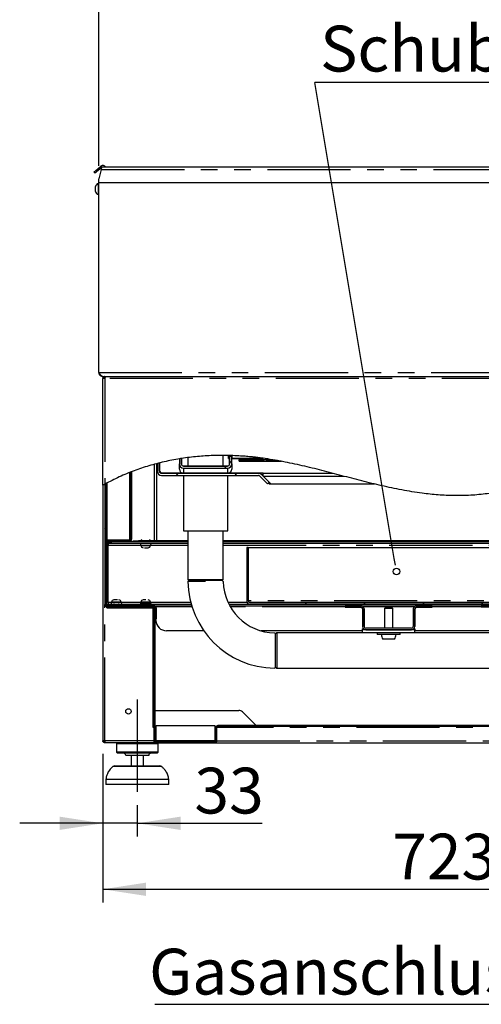
# Model space of a CAD drawing. Extents: x 5 to 415, y 5 to 292.
# Drawn here: x 186 to 222, y 179 to 254 of the extents above; entities that cross this region are included whole.
import ezdxf

# ---------------------------------------------------------------- set-up
doc = ezdxf.new("R2010")
doc.units = 0
doc.linetypes.add('CENTERX2', pattern=[20.32, 12.7, -2.54, 2.54, -2.54])
doc.linetypes.add('PHANTOM', pattern=[12.7, 6.35, -1.27, 1.27, -1.27, 1.27, -1.27])
doc.layers.get('0').update_dxf_attribs({"linetype": 'CONTINUOUS'})
doc.layers.add('BEMAßUNG', color=96, linetype='CONTINUOUS')
doc.layers.add('SLD-0', color=179, linetype='CONTINUOUS')
doc.styles.add('SLDTEXTSTYLE0', font='TXT', dxfattribs={"width": 0.75})
doc.styles.add('SLDTEXTSTYLE2', font='TXT', dxfattribs={"width": 0.96})
doc.dimstyles.new('SLDDIMSTYLE0', dxfattribs={"dimtxt": 3.5, "dimasz": 3.302, "dimexe": 0, "dimexo": 0.0625, "dimgap": 0.875, "dimtad": 1, "dimdec": 0, "dimlfac": 16, "dimrnd": 1e-09, "dimzin": 12, "dimtxsty": 'SLDTEXTSTYLE0', "dimblk1": 'NONE', "dimblk2": 'NONE', "dimsah": 1, "dimcen": 0.09, "dimazin": 3, "dimtfac": 1, "dimtofl": 0, "dimtmove": 0, "dimatfit": 3, "dimtolj": 1, "dimtzin": 12})

# ---------------------------------------------------------------- blocks, each defined once
blk = doc.blocks.new('SW_NOTE_0_26')
at = {"layer": 'BEMAßUNG', "color": 0, "insert": (0, 72.2), "char_height": 56, "attachment_point": 1, "style": 'SLDTEXTSTYLE0'}
blk.add_mtext('Gasanschluss G1"', dxfattribs=at)
blk = doc.blocks.new('SW_NOTE_6')
at = {"layer": 'BEMAßUNG'}
blk.add_line((-634.9, 0), (0, 0), dxfattribs=at)
at = {"layer": 'BEMAßUNG', "color": 96}
blk.add_blockref('SW_NOTE_0_26', (-641.8, -4.2), dxfattribs=at)
blk = doc.blocks.new('SW_NOTE_0_25')
at = {"layer": 'BEMAßUNG', "color": 0, "insert": (0, 72.2), "char_height": 56, "attachment_point": 1, "style": 'SLDTEXTSTYLE0'}
blk.add_mtext('Schublade', dxfattribs=at)
blk = doc.blocks.new('SW_NOTE_5')
at = {"layer": 'BEMAßUNG'}
blk.add_line((411.9, 0), (0, 0), dxfattribs=at)
at = {"layer": 'BEMAßUNG', "color": 96}
blk.add_blockref('SW_NOTE_0_25', (6.6, -2.8), dxfattribs=at)
blk = doc.blocks.new('_D_8')
at = {"layer": 'BEMAßUNG'}
for p, q in [((192.265, 242.959), (192.265, 256.749)), ((252.265, 240.942), (252.265, 256.749)), ((192.265, 255.749), (252.265, 255.749))]:
    blk.add_line(p, q, dxfattribs=at)
for points in [[(192.265, 255.749), (195.567, 255.241), (195.567, 256.257)], [(252.265, 255.749), (248.963, 256.257), (248.963, 255.241)]]:
    blk.add_solid(points, dxfattribs=at)
at = {"layer": 'BEMAßUNG', "insert": (218.237, 259.998), "char_height": 3.5, "attachment_point": 1, "style": 'SLDTEXTSTYLE2'}
blk.add_mtext('750', dxfattribs=at)
blk = doc.blocks.new('_NONE')
blk = doc.blocks.new('_D_9')
at = {"layer": 'BEMAßUNG'}
for p, q in [((192.569, 197.999), (192.569, 186.639)), ((250.409, 197.999), (250.409, 186.639)), ((192.569, 187.639), (250.409, 187.639))]:
    blk.add_line(p, q, dxfattribs=at)
for points in [[(192.569, 187.639), (195.871, 187.131), (195.871, 188.147)], [(250.409, 187.639), (247.107, 188.147), (247.107, 187.131)]]:
    blk.add_solid(points, dxfattribs=at)
at = {"layer": 'BEMAßUNG', "insert": (214.692, 191.888), "char_height": 3.5, "attachment_point": 1, "style": 'SLDTEXTSTYLE2'}
blk.add_mtext('723', dxfattribs=at)
blk = doc.blocks.new('_D_10')
at = {"layer": 'BEMAßUNG'}
for p, q in [((192.569, 197.999), (192.569, 191.684)), ((195.209, 194.079), (195.209, 191.684)), ((192.569, 192.684), (186.219, 192.684)), ((195.209, 192.684), (192.569, 192.684)), ((195.209, 192.684), (204.745, 192.684))]:
    blk.add_line(p, q, dxfattribs=at)
for points in [[(192.569, 192.684), (189.267, 193.192), (189.267, 192.176)], [(195.209, 192.684), (198.511, 192.176), (198.511, 193.192)]]:
    blk.add_solid(points, dxfattribs=at)
at = {"layer": 'BEMAßUNG', "insert": (199.573, 196.933), "char_height": 3.5, "attachment_point": 1, "style": 'SLDTEXTSTYLE2'}
blk.add_mtext('33', dxfattribs=at)

msp = doc.modelspace()

# ---------------------------------------------------------------- hatches: boundary and pattern name
at = {"linetype": 'CONTINUOUS'}
h = msp.add_hatch(dxfattribs=at)
h.set_pattern_fill('ANSI31', color=179, angle=2e-06, style=0)
edge = h.paths.add_edge_path(flags=0)
edge.add_spline(control_points=[(198.585, 220.573), (198.531, 220.565), (198.478, 220.556), (198.425, 220.548)], knot_values=[0.937588, 0.937588, 0.937588, 0.937588, 0.938665, 0.938665, 0.938665, 0.938665], weights=[1, 1, 1, 1], degree=3, periodic=0)
edge.add_line((198.425, 220.548), (198.425, 220.159))
edge.add_arc((198.745, 220.159), 0.32, 180, 270)
edge.add_line((198.745, 219.839), (202.105, 219.839))
edge.add_arc((202.105, 220.159), 0.32, 270, 360)
edge.add_line((202.425, 220.159), (202.425, 220.723))
edge.add_line((202.425, 220.723), (202.265, 220.723))
edge.add_line((202.265, 220.723), (202.265, 220.159))
edge.add_arc((202.105, 220.159), 0.16, 270, 360, ccw=False)
edge.add_line((202.105, 219.999), (198.745, 219.999))
edge.add_arc((198.745, 220.159), 0.16, 180, 270, ccw=False)
edge.add_line((198.585, 220.159), (198.585, 220.573))
h = msp.add_hatch(dxfattribs=at)
h.set_pattern_fill('ANSI31', color=179, angle=90, style=0)
edge = h.paths.add_edge_path(flags=0)
edge.add_line((202.425, 220.797), (202.425, 220.587))
edge.add_line((202.425, 220.587), (204.841, 220.587))
edge.add_spline(control_points=[(204.841, 220.587), (204.639, 220.615), (203.837, 220.716), (203.03, 220.777), (202.425, 220.797)], knot_values=[0.895644, 0.895644, 0.895644, 0.895644, 0.89975, 0.911895, 0.911895, 0.911895, 0.911895], weights=[1, 1, 1, 1, 1], degree=3, periodic=0)
h = msp.add_hatch(dxfattribs=at)
h.set_pattern_fill('ANSI31', color=179, angle=2e-06, style=0)
edge = h.paths.add_edge_path(flags=0)
edge.add_spline(control_points=[(205.346, 220.511), (205.356, 220.51), (205.366, 220.508), (205.376, 220.506), (205.42, 220.499), (205.461, 220.493), (205.493, 220.488), (205.512, 220.484), (205.527, 220.482), (205.537, 220.48), (205.544, 220.479), (205.548, 220.479), (205.546, 220.479), (205.543, 220.479), (205.536, 220.48), (205.525, 220.482)], knot_values=[0.030847, 0.030847, 0.030847, 0.030847, 0.031328, 0.031328, 0.031328, 0.033422, 0.033422, 0.033422, 0.034684, 0.034684, 0.034684, 0.035738, 0.035738, 0.035738, 0.036787, 0.036787, 0.036787, 0.036787], weights=[1, 1, 1, 1, 1, 1, 1, 1, 1, 1, 1, 1, 1, 1, 1, 1], degree=3, periodic=0)
edge.add_spline(control_points=[(205.525, 220.482), (205.752, 220.445), (205.979, 220.405), (206.205, 220.362)], knot_values=[0.108999, 0.108999, 0.108999, 0.108999, 0.113628, 0.113628, 0.113628, 0.113628], weights=[1, 1, 1, 1], degree=3, periodic=0)
edge.add_spline(control_points=[(206.205, 220.362), (206.216, 220.36), (206.228, 220.358), (206.216, 220.36), (206.205, 220.362), (206.191, 220.365), (206.168, 220.369), (206.142, 220.374), (206.096, 220.382), (206.038, 220.393), (205.977, 220.404), (205.796, 220.437), (205.585, 220.473), (205.373, 220.507), (205.364, 220.508), (205.355, 220.51), (205.346, 220.511)], knot_values=[0, 0, 0, 0, 0.001265, 0.002532, 0.002532, 0.002532, 0.0042, 0.0042, 0.0042, 0.00709, 0.00709, 0.00709, 0.015668, 0.015668, 0.015668, 0.016036, 0.016036, 0.016036, 0.016036], weights=[1, 1, 1, 1, 1, 1, 1, 1, 1, 1, 1, 1, 1, 1, 1, 1, 1], degree=3, periodic=0)
edge.add_spline(control_points=[(205.346, 220.511), (204.594, 220.63), (203.784, 220.724), (202.985, 220.771)], knot_values=[0.016036, 0.016036, 0.016036, 0.016036, 0.046728, 0.046728, 0.046728, 0.046728], weights=[1, 1, 1, 1], degree=3, periodic=0)
edge.add_spline(control_points=[(202.985, 220.771), (203.097, 220.764), (203.21, 220.757), (203.323, 220.749), (203.879, 220.708), (204.444, 220.644), (204.963, 220.569), (205.097, 220.55), (205.231, 220.53), (205.346, 220.511)], knot_values=[0, 0, 0, 0, 0.004251, 0.004251, 0.004251, 0.025415, 0.025415, 0.025415, 0.030847, 0.030847, 0.030847, 0.030847], weights=[1, 1, 1, 1, 1, 1, 1, 1, 1, 1], degree=3, periodic=0)
h = msp.add_hatch(dxfattribs=at)
h.set_pattern_fill('ANSI31', color=179, angle=2e-06, style=0)
edge = h.paths.add_edge_path(flags=0)
edge.add_spline(control_points=[(205.346, 220.511), (205.231, 220.53), (205.097, 220.55), (204.963, 220.569), (204.444, 220.644), (203.879, 220.708), (203.323, 220.749), (203.21, 220.757), (203.097, 220.764), (202.985, 220.771)], knot_values=[0.00594, 0.00594, 0.00594, 0.00594, 0.011373, 0.011373, 0.011373, 0.032536, 0.032536, 0.032536, 0.036787, 0.036787, 0.036787, 0.036787], weights=[1, 1, 1, 1, 1, 1, 1, 1, 1, 1], degree=3, periodic=0)
edge.add_spline(control_points=[(202.985, 220.771), (203.784, 220.724), (204.594, 220.63), (205.346, 220.511)], knot_values=[0, 0, 0, 0, 0.030692, 0.030692, 0.030692, 0.030692], weights=[1, 1, 1, 1], degree=3, periodic=0)
h = msp.add_hatch(dxfattribs=at)
h.set_pattern_fill('ANSI31', color=179, angle=90, style=0)
edge = h.paths.add_edge_path(flags=0)
edge.add_spline(control_points=[(196.905, 220.235), (196.851, 220.221), (196.798, 220.208), (196.745, 220.194)], knot_values=[0.948954, 0.948954, 0.948954, 0.948954, 0.950044, 0.950044, 0.950044, 0.950044], weights=[1, 1, 1, 1], degree=3, periodic=0)
edge.add_line((196.745, 220.194), (196.745, 219.599))
edge.add_arc((197.065, 219.599), 0.32, 180, 270)
edge.add_line((197.065, 219.279), (204.465, 219.279))
edge.add_arc((204.465, 219.119), 0.16, 45, 90, ccw=False)
edge.add_line((204.578, 219.232), (205.163, 218.647))
edge.add_line((205.163, 218.647), (205.276, 218.76))
edge.add_line((205.276, 218.76), (204.691, 219.345))
edge.add_arc((204.465, 219.119), 0.32, 45, 90)
edge.add_line((204.465, 219.439), (197.065, 219.439))
edge.add_arc((197.065, 219.599), 0.16, 180, 270, ccw=False)
edge.add_line((196.905, 219.599), (196.905, 220.235))
h = msp.add_hatch(dxfattribs=at)
h.set_pattern_fill('ANSI31', color=179, angle=2e-06, style=0)
edge = h.paths.add_edge_path(flags=0)
edge.add_line((202.985, 220.482), (202.985, 220.362))
edge.add_line((202.985, 220.362), (204.854, 220.362))
edge.add_spline(control_points=[(204.854, 220.362), (204.855, 220.382), (204.857, 220.422), (204.859, 220.462), (204.86, 220.482)], knot_values=[0.000015, 0.000015, 0.000015, 0.000015, 0.000768, 0.00152, 0.00152, 0.00152, 0.00152], weights=[1, 1, 1, 1, 1], degree=3, periodic=0)
edge.add_line((204.86, 220.482), (202.985, 220.482))
h = msp.add_hatch(dxfattribs=at)
h.set_pattern_fill('ANSI31', color=179, angle=2e-06, style=0)
edge = h.paths.add_edge_path(flags=0)
edge.add_spline(control_points=[(206.205, 220.362), (205.979, 220.405), (205.752, 220.445), (205.525, 220.482)], knot_values=[0.886372, 0.886372, 0.886372, 0.886372, 0.891001, 0.891001, 0.891001, 0.891001], weights=[1, 1, 1, 1], degree=3, periodic=0)
edge.add_line((205.525, 220.482), (205.11, 220.482))
edge.add_spline(control_points=[(205.11, 220.482), (205.11, 220.467), (205.112, 220.437), (205.114, 220.397), (205.115, 220.372), (205.115, 220.362)], knot_values=[0.000015, 0.000015, 0.000015, 0.000015, 0.000576, 0.001152, 0.00152, 0.00152, 0.00152, 0.00152], weights=[1, 1, 1, 1, 1, 1], degree=3, periodic=0)
edge.add_line((205.115, 220.362), (206.205, 220.362))
h = msp.add_hatch(dxfattribs=at)
h.set_pattern_fill('ANSI31', color=179, angle=90, style=0)
edge = h.paths.add_edge_path(flags=0)
edge.add_spline(control_points=[(194.769, 219.558), (194.742, 219.548), (194.715, 219.537), (194.689, 219.527)], knot_values=[0.963677, 0.963677, 0.963677, 0.963677, 0.964237, 0.964237, 0.964237, 0.964237], weights=[1, 1, 1, 1], degree=3, periodic=0)
edge.add_line((194.689, 219.527), (194.689, 214.399))
edge.add_arc((194.609, 214.399), 0.08, 270, 360, ccw=False)
edge.add_line((194.609, 214.319), (192.969, 214.319))
edge.add_arc((192.969, 214.159), 0.16, 90, 180)
edge.add_line((192.809, 214.159), (192.809, 212.559))
edge.add_line((192.809, 212.559), (192.889, 212.559))
edge.add_line((192.889, 212.559), (192.889, 214.159))
edge.add_arc((192.969, 214.159), 0.08, 90, 180, ccw=False)
edge.add_line((192.969, 214.239), (194.609, 214.239))
edge.add_arc((194.609, 214.399), 0.16, 270, 360)
edge.add_line((194.769, 214.399), (194.769, 219.558))
h = msp.add_hatch(dxfattribs=at)
h.set_pattern_fill('ANSI31', color=179, angle=2e-06, style=0)
edge = h.paths.add_edge_path(flags=0)
edge.add_spline(control_points=[(192.809, 218.655), (192.782, 218.64), (192.755, 218.626), (192.729, 218.611)], knot_values=[0.977607, 0.977607, 0.977607, 0.977607, 0.978186, 0.978186, 0.978186, 0.978186], weights=[1, 1, 1, 1], degree=3, periodic=0)
edge.add_line((192.729, 218.611), (192.729, 209.399))
edge.add_arc((192.889, 209.399), 0.16, 180, 270)
edge.add_line((192.889, 209.239), (196.489, 209.239))
edge.add_arc((196.489, 209.159), 0.08, 0, 90, ccw=False)
edge.add_line((196.569, 209.159), (196.569, 208.279))
edge.add_line((196.569, 208.279), (196.649, 208.279))
edge.add_line((196.649, 208.279), (196.649, 209.159))
edge.add_arc((196.489, 209.159), 0.16, 0, 90)
edge.add_line((196.489, 209.319), (192.889, 209.319))
edge.add_arc((192.889, 209.399), 0.08, 180, 270, ccw=False)
edge.add_line((192.809, 209.399), (192.809, 218.655))
h = msp.add_hatch(dxfattribs=at)
h.set_pattern_fill('ANSI31', color=179, angle=90, style=0)
edge = h.paths.add_edge_path(flags=0)
edge.add_arc((203.809, 209.679), 0.12, 180, 270, ccw=False)
edge.add_line((203.689, 209.679), (203.689, 213.759))
edge.add_line((203.689, 213.759), (203.569, 213.759))
edge.add_line((203.569, 213.759), (203.569, 209.679))
edge.add_arc((203.809, 209.679), 0.24, 180, 270)
edge.add_line((203.809, 209.439), (242.054, 209.439))
edge.add_spline(control_points=[(242.054, 209.439), (242.047, 209.479), (242.041, 209.519), (242.034, 209.559)], knot_values=[0.606019, 0.606019, 0.606019, 0.606019, 0.606738, 0.606738, 0.606738, 0.606738], weights=[1, 1, 1, 1], degree=3, periodic=0)
edge.add_line((242.034, 209.559), (203.809, 209.559))
h = msp.add_hatch(dxfattribs=at)
h.set_pattern_fill('ANSI31', color=179, angle=2e-06, style=0)
edge = h.paths.add_edge_path(flags=0)
edge.add_line((216.557, 209.199), (217.745, 209.199))
edge.add_line((217.745, 209.199), (217.745, 209.319))
edge.add_line((217.745, 209.319), (216.557, 209.319))
edge.add_arc((216.557, 209.067), 0.252, 90, 180)
edge.add_line((216.305, 209.067), (216.305, 207.731))
edge.add_arc((216.173, 207.731), 0.132, 270, 360, ccw=False)
edge.add_line((216.173, 207.599), (212.677, 207.599))
edge.add_arc((212.677, 207.731), 0.132, 180, 270, ccw=False)
edge.add_line((212.545, 207.731), (212.545, 209.067))
edge.add_arc((212.293, 209.067), 0.252, 0, 90)
edge.add_line((212.293, 209.319), (211.105, 209.319))
edge.add_line((211.105, 209.319), (211.105, 209.199))
edge.add_line((211.105, 209.199), (212.293, 209.199))
edge.add_arc((212.293, 209.067), 0.132, 0, 90, ccw=False)
edge.add_line((212.425, 209.067), (212.425, 207.731))
edge.add_arc((212.677, 207.731), 0.252, 180, 270)
edge.add_line((212.677, 207.479), (216.173, 207.479))
edge.add_arc((216.173, 207.731), 0.252, 270, 360)
edge.add_line((216.425, 207.731), (216.425, 209.067))
edge.add_arc((216.557, 209.067), 0.132, 90, 180, ccw=False)
h = msp.add_hatch(dxfattribs=at)
h.set_pattern_fill('ANSI31', color=179, angle=90, style=0)
edge = h.paths.add_edge_path(flags=0)
edge.add_line((192.889, 209.239), (192.889, 209.159))
edge.add_line((192.889, 209.159), (196.409, 209.159))
edge.add_arc((196.409, 209.079), 0.08, 0, 90, ccw=False)
edge.add_line((196.489, 209.079), (196.489, 198.999))
edge.add_arc((196.649, 198.999), 0.16, 180, 270)
edge.add_line((196.649, 198.839), (198.489, 198.839))
edge.add_line((198.489, 198.839), (198.489, 198.919))
edge.add_line((198.489, 198.919), (196.649, 198.919))
edge.add_arc((196.649, 198.999), 0.08, 180, 270, ccw=False)
edge.add_line((196.569, 198.999), (196.569, 209.079))
edge.add_arc((196.409, 209.079), 0.16, 0, 90)
edge.add_line((196.409, 209.239), (192.889, 209.239))
h = msp.add_hatch(dxfattribs=at)
h.set_pattern_fill('ANSI31', color=179, angle=90, style=0)
edge = h.paths.add_edge_path(flags=0)
edge.add_line((202.809, 200.079), (202.809, 200.159))
edge.add_line((202.809, 200.159), (201.369, 200.159))
edge.add_arc((201.369, 199.999), 0.16, 90, 180)
edge.add_line((201.209, 199.999), (201.209, 198.999))
edge.add_arc((201.129, 198.999), 0.08, 270, 360, ccw=False)
edge.add_line((201.129, 198.919), (199.289, 198.919))
edge.add_line((199.289, 198.919), (199.289, 198.839))
edge.add_line((199.289, 198.839), (201.129, 198.839))
edge.add_arc((201.129, 198.999), 0.16, 270, 360)
edge.add_line((201.289, 198.999), (201.289, 199.999))
edge.add_arc((201.369, 199.999), 0.08, 90, 180, ccw=False)
edge.add_line((201.369, 200.079), (202.809, 200.079))

# ---------------------------------------------------------------- linework, layer by layer
at = {"layer": 'BEMAßUNG'}
msp.add_line((214.855, 212.931), (208.776, 249.32), dxfattribs=at)
at = {"layer": 'BEMAßUNG', "linetype": 'CENTERX2'}
msp.add_line((195.209, 202.159), (195.209, 195.079), dxfattribs=at)
at = {"layer": 'SLD-0', "color": 179, "linetype": 'CONTINUOUS'}
for p, q in [((191.9, 242.475), (191.902, 242.477)), ((191.977, 242.383), (191.9, 242.475)), ((191.902, 242.477), (191.909, 242.483)), ((191.909, 242.483), (191.921, 242.493)), ((191.921, 242.493), (191.937, 242.507)), ((191.937, 242.507), (191.958, 242.524)), ((191.958, 242.524), (191.983, 242.545)), ((191.979, 242.385), (191.977, 242.383)), ((191.987, 242.391), (191.979, 242.385)), ((191.983, 242.545), (192.011, 242.569)), ((191.998, 242.401), (191.987, 242.391)), ((192.014, 242.415), (191.998, 242.401)), ((192.011, 242.569), (192.044, 242.596)), ((192.035, 242.432), (192.014, 242.415)), ((192.06, 242.453), (192.035, 242.432)), ((192.044, 242.596), (192.39, 242.887)), ((192.088, 242.477), (192.06, 242.453)), ((192.121, 242.504), (192.088, 242.477)), ((192.467, 242.795), (192.121, 242.504)), ((192.456, 242.675), (192.265, 241.959)), ((192.425, 242.916), (192.39, 242.887)), ((192.39, 242.887), (192.467, 242.795)), ((192.456, 242.675), (192.464, 242.703)), ((192.464, 242.703), (192.471, 242.731)), ((192.495, 242.818), (192.467, 242.795)), ((192.471, 242.731), (192.478, 242.757)), ((192.478, 242.757), (192.485, 242.78)), ((192.485, 242.78), (192.49, 242.8)), ((192.49, 242.8), (192.495, 242.817)), ((192.495, 242.817), (192.498, 242.829)), ((192.498, 242.829), (192.5, 242.836)), ((249.865, 242.839), (192.5, 242.839)), ((192.5, 242.836), (192.5, 242.839)), ((192.265, 241.639), (192.265, 241.959)), ((251.065, 241.639), (192.265, 241.639)), ((192.265, 227.159), (192.265, 241.639)), ((192.001, 241.172), (192.001, 241.357)), ((192.001, 240.987), (192.001, 241.172)), ((192.265, 241.592), (192.233, 241.592)), ((192.233, 241.172), (192.233, 241.592)), ((192.233, 240.752), (192.233, 241.172)), ((192.233, 240.752), (192.265, 240.752)), ((192.569, 218.523), (192.569, 226.679)), ((192.729, 226.679), (192.569, 226.679)), ((192.585, 226.839), (241.225, 226.839)), ((192.729, 226.839), (192.729, 226.759)), ((192.741, 226.74), (192.729, 226.679)), ((198.585, 220.573), (198.585, 220.159)), ((199.077, 220.631), (199.077, 219.999)), ((201.773, 219.999), (201.773, 220.798)), ((202.185, 220.583), (202.185, 220.793)), ((202.265, 220.723), (202.265, 220.795)), ((202.425, 220.723), (202.265, 220.723)), ((202.265, 220.159), (202.265, 220.723)), ((202.425, 220.587), (202.425, 220.797)), ((202.425, 220.159), (202.425, 220.723)), ((202.425, 220.587), (204.841, 220.587)), ((202.425, 220.583), (202.985, 220.583)), ((202.985, 220.583), (202.985, 220.482)), ((196.489, 220.116), (196.489, 214.279)), ((196.529, 214.279), (196.529, 220.127)), ((196.745, 220.194), (196.745, 219.599)), ((196.905, 220.235), (196.905, 219.599)), ((198.425, 220.548), (198.425, 220.159)), ((198.425, 219.759), (198.425, 220.159)), ((198.729, 219.839), (198.729, 219.439)), ((198.745, 219.999), (202.105, 219.999)), ((198.745, 219.839), (202.105, 219.839)), ((202.121, 219.439), (202.121, 219.839)), ((202.425, 220.159), (202.425, 219.759)), ((204.86, 220.482), (202.985, 220.482)), ((202.985, 220.362), (202.985, 220.482)), ((204.854, 220.362), (202.985, 220.362)), ((202.985, 220.359), (202.985, 220.362)), ((202.985, 220.359), (204.825, 220.359)), ((205.525, 220.482), (205.11, 220.482)), ((206.205, 220.362), (205.115, 220.362)), ((205.142, 220.359), (206.222, 220.359)), ((194.689, 219.527), (194.689, 214.399)), ((194.769, 219.558), (194.769, 214.399)), ((197.065, 219.439), (204.465, 219.439)), ((197.065, 219.279), (204.465, 219.279)), ((198.729, 219.279), (198.729, 215.039)), ((202.121, 215.039), (202.121, 219.279)), ((204.825, 219.439), (204.465, 219.439)), ((204.568, 219.418), (204.568, 219.439)), ((204.578, 219.232), (205.163, 218.647)), ((204.691, 219.345), (205.276, 218.76)), ((204.825, 219.212), (204.825, 219.439)), ((205.426, 218.627), (204.825, 219.212)), ((192.569, 218.523), (192.569, 198.999)), ((192.729, 218.611), (192.729, 209.399)), ((192.809, 218.655), (192.809, 209.399)), ((192.889, 218.691), (192.889, 214.327)), ((205.276, 218.76), (205.163, 218.647)), ((205.276, 218.647), (205.219, 218.703)), ((205.276, 218.76), (205.29, 218.76)), ((205.276, 218.647), (205.276, 218.76)), ((205.276, 218.647), (205.406, 218.647)), ((205.426, 218.627), (213.338, 218.627)), ((198.729, 215.039), (202.121, 215.039)), ((199.077, 215.039), (199.077, 211.331)), ((201.773, 211.331), (201.773, 215.039)), ((192.809, 214.159), (192.809, 212.559)), ((194.609, 214.327), (192.889, 214.327)), ((192.889, 214.159), (192.889, 212.559)), ((192.969, 214.319), (194.609, 214.319)), ((192.969, 214.239), (194.609, 214.239)), ((192.969, 214.079), (192.969, 214.199)), ((192.969, 214.199), (193.209, 214.199)), ((193.209, 214.079), (192.969, 214.079)), ((192.969, 214.079), (192.969, 213.947)), ((192.969, 209.571), (192.969, 213.947)), ((193.209, 214.199), (193.209, 214.079)), ((199.077, 214.199), (193.209, 214.199)), ((199.077, 214.079), (193.209, 214.079)), ((194.609, 214.347), (194.609, 214.327)), ((194.889, 214.199), (194.889, 214.279)), ((194.889, 214.279), (195.289, 214.279)), ((199.077, 214.279), (195.289, 214.279)), ((199.077, 214.199), (195.289, 214.199)), ((195.485, 213.951), (195.485, 213.933)), ((195.485, 213.951), (196.212, 213.951)), ((195.649, 214.079), (195.649, 214.039)), ((196.049, 214.039), (196.049, 214.079)), ((196.212, 213.933), (196.212, 213.951)), ((235.249, 214.279), (201.773, 214.279)), ((235.249, 214.199), (201.773, 214.199)), ((240.616, 214.199), (201.773, 214.199)), ((240.671, 214.079), (201.773, 214.079)), ((203.569, 213.759), (203.569, 209.679)), ((203.689, 213.759), (203.569, 213.759)), ((203.689, 213.759), (203.689, 209.679)), ((203.706, 209.679), (203.706, 213.759)), ((203.706, 213.759), (240.807, 213.759)), ((192.809, 212.559), (192.889, 212.559)), ((199.077, 211.331), (199.157, 211.251)), ((199.077, 211.331), (201.773, 211.331)), ((199.117, 211.21), (199.077, 211.17)), ((199.157, 211.251), (199.117, 211.21)), ((201.693, 211.251), (199.157, 211.251)), ((201.693, 211.251), (201.773, 211.331)), ((201.733, 211.212), (201.693, 211.251)), ((201.773, 211.172), (201.733, 211.212)), ((192.809, 209.399), (192.889, 209.399)), ((192.889, 209.399), (192.889, 209.327)), ((192.889, 209.327), (192.969, 209.327)), ((192.889, 209.319), (196.489, 209.319)), ((192.969, 209.571), (192.969, 209.439)), ((192.969, 209.319), (192.969, 209.439)), ((192.969, 209.439), (193.209, 209.439)), ((193.209, 209.439), (193.209, 209.319)), ((193.209, 209.439), (199.326, 209.439)), ((193.245, 209.585), (193.245, 209.567)), ((193.775, 209.567), (193.245, 209.567)), ((193.409, 209.479), (193.409, 209.439)), ((193.972, 209.567), (193.775, 209.567)), ((193.809, 209.439), (193.809, 209.479)), ((193.972, 209.567), (193.972, 209.585)), ((195.485, 209.585), (195.485, 209.567)), ((195.849, 209.567), (195.485, 209.567)), ((195.485, 209.479), (196.212, 209.479)), ((195.649, 209.479), (195.649, 209.439)), ((196.212, 209.567), (195.849, 209.567)), ((196.049, 209.439), (196.049, 209.479)), ((196.212, 209.567), (196.212, 209.585)), ((196.489, 209.319), (199.361, 209.319)), ((196.637, 209.239), (196.637, 209.319)), ((202.205, 209.439), (203.809, 209.439)), ((202.268, 209.319), (211.105, 209.319)), ((203.809, 209.559), (242.034, 209.559)), ((203.809, 209.439), (242.054, 209.439)), ((211.105, 209.319), (211.105, 209.199)), ((212.293, 209.319), (211.105, 209.319)), ((212.293, 209.319), (216.557, 209.319)), ((217.745, 209.319), (216.557, 209.319)), ((217.745, 209.199), (217.745, 209.319)), ((217.745, 209.319), (221.505, 209.319)), ((221.505, 209.319), (221.505, 209.199)), ((222.693, 209.319), (221.505, 209.319)), ((192.889, 209.159), (192.889, 209.239)), ((192.889, 209.239), (196.409, 209.239)), ((192.889, 209.239), (196.489, 209.239)), ((192.889, 209.159), (196.409, 209.159)), ((196.409, 199.999), (196.409, 209.159)), ((196.489, 209.079), (196.409, 209.079)), ((196.489, 209.239), (196.489, 209.217)), ((196.489, 198.999), (196.489, 209.079)), ((196.569, 209.159), (196.569, 208.279)), ((196.569, 198.999), (196.569, 209.079)), ((196.637, 209.219), (196.637, 209.239)), ((196.649, 209.159), (196.649, 208.279)), ((212.293, 209.199), (211.105, 209.199)), ((212.425, 209.067), (212.425, 207.731)), ((212.545, 209.067), (212.545, 207.731)), ((214.129, 209.119), (214.105, 209.095)), ((214.105, 209.095), (214.105, 207.599)), ((214.745, 209.095), (214.105, 209.095)), ((214.721, 209.119), (214.129, 209.119)), ((214.745, 209.095), (214.721, 209.119)), ((214.745, 207.599), (214.745, 209.095)), ((216.305, 209.067), (216.305, 207.731)), ((216.425, 209.067), (216.425, 207.731)), ((217.745, 209.199), (216.557, 209.199)), ((222.693, 209.199), (221.505, 209.199)), ((196.569, 208.279), (196.649, 208.279)), ((196.637, 208.199), (196.637, 208.279)), ((200.293, 207.399), (197.437, 207.399)), ((212.425, 207.399), (204.663, 207.399)), ((205.745, 207.2), (205.706, 207.24)), ((205.785, 207.16), (205.745, 207.2)), ((205.865, 207.239), (205.785, 207.159)), ((205.785, 205.891), (205.785, 207.159)), ((212.425, 207.239), (205.865, 207.239)), ((205.865, 207.239), (205.865, 205.891)), ((212.425, 207.559), (212.493, 207.559)), ((212.425, 207.479), (212.425, 207.559)), ((212.425, 207.239), (212.425, 207.479)), ((212.677, 207.479), (212.425, 207.479)), ((216.425, 207.239), (212.425, 207.239)), ((212.505, 207.547), (212.505, 207.479)), ((216.173, 207.599), (212.677, 207.599)), ((216.173, 207.479), (212.677, 207.479)), ((213.545, 207.239), (213.545, 207.119)), ((215.305, 207.119), (213.545, 207.119)), ((215.305, 207.119), (215.305, 207.239)), ((216.425, 207.479), (216.173, 207.479)), ((216.345, 207.479), (216.345, 207.547)), ((216.357, 207.559), (216.425, 207.559)), ((216.425, 207.559), (216.425, 207.399)), ((216.425, 207.239), (216.425, 207.479)), ((222.825, 207.399), (216.425, 207.399)), ((222.825, 207.239), (216.425, 207.239)), ((214.86, 206.767), (213.989, 206.767)), ((205.785, 204.623), (205.785, 205.891)), ((205.865, 205.891), (205.865, 204.543)), ((205.704, 204.543), (205.744, 204.583)), ((205.744, 204.583), (205.785, 204.623)), ((205.785, 204.623), (205.865, 204.543)), ((205.865, 204.543), (235.305, 204.543)), ((196.569, 201.319), (202.963, 201.319)), ((203.246, 201.202), (204.289, 200.159)), ((196.409, 200.079), (196.489, 200.079)), ((196.489, 199.999), (196.409, 199.999)), ((196.649, 199.999), (196.569, 199.999)), ((196.649, 200.159), (201.129, 200.159)), ((196.649, 198.999), (196.649, 200.159)), ((201.129, 200.159), (201.129, 198.999)), ((201.209, 199.999), (201.129, 199.999)), ((201.209, 198.999), (201.209, 199.999)), ((201.289, 198.999), (201.289, 199.999)), ((202.825, 199.999), (201.289, 199.999)), ((202.809, 200.159), (201.369, 200.159)), ((202.809, 200.079), (201.369, 200.079)), ((202.809, 200.079), (202.809, 200.159)), ((202.825, 200.159), (202.825, 200.079)), ((203.225, 200.159), (202.825, 200.159)), ((202.825, 200.079), (203.225, 200.079)), ((202.825, 199.999), (202.825, 200.079)), ((231.008, 200.159), (203.225, 200.159)), ((231.008, 200.079), (203.225, 200.079)), ((192.729, 198.999), (192.569, 198.999)), ((192.729, 198.999), (192.729, 198.919)), ((192.729, 198.839), (192.729, 198.919)), ((192.734, 198.839), (192.729, 198.839)), ((196.489, 198.839), (192.734, 198.839)), ((193.689, 198.839), (193.609, 198.759)), ((193.609, 198.759), (193.609, 198.119)), ((196.809, 198.759), (193.609, 198.759)), ((196.489, 198.839), (196.489, 198.999)), ((196.505, 198.919), (196.489, 198.919)), ((196.489, 198.839), (196.505, 198.839)), ((196.505, 198.929), (196.505, 198.839)), ((196.505, 198.839), (196.649, 198.839)), ((196.649, 198.999), (196.649, 198.919)), ((196.649, 198.919), (198.489, 198.919)), ((196.649, 198.839), (198.489, 198.839)), ((196.809, 198.759), (196.729, 198.839)), ((196.809, 198.119), (196.809, 198.759)), ((198.489, 198.839), (198.489, 198.919)), ((198.489, 198.919), (199.289, 198.919)), ((198.489, 198.839), (199.289, 198.839)), ((199.289, 198.919), (199.289, 198.839)), ((199.289, 198.919), (201.129, 198.919)), ((199.289, 198.839), (201.129, 198.839)), ((201.129, 198.919), (201.129, 198.999)), ((201.129, 198.839), (230.863, 198.839)), ((193.609, 198.119), (193.689, 198.039)), ((196.809, 198.119), (193.609, 198.119)), ((196.729, 198.039), (193.689, 198.039)), ((196.729, 198.039), (196.809, 198.119)), ((196.089, 197.879), (194.329, 197.879)), ((194.729, 197.879), (194.729, 197.079)), ((195.689, 197.079), (195.689, 197.879)), ((193.497, 197.079), (196.921, 197.079)), ((192.809, 196.039), (192.809, 195.639)), ((197.609, 196.039), (192.809, 196.039)), ((197.609, 195.639), (197.609, 196.039)), ((197.609, 195.639), (192.809, 195.639))]:
    msp.add_line(p, q, dxfattribs=at)
at = {"layer": 'SLD-0', "color": 8, "linetype": 'PHANTOM'}
for p, q in [((192.044, 242.596), (192.121, 242.504)), ((192.498, 242.829), (192.425, 242.916)), ((192.456, 242.675), (250.029, 242.675)), ((192.265, 227.159), (241.225, 227.159)), ((192.729, 226.679), (192.729, 218.611)), ((250.249, 226.679), (192.729, 226.679)), ((196.689, 214.279), (196.689, 220.169)), ((194.609, 219.482), (194.609, 214.347)), ((204.538, 219.43), (204.538, 219.439)), ((204.691, 219.345), (204.825, 219.345)), ((204.825, 219.439), (210.152, 219.439)), ((204.825, 219.212), (211.021, 219.212)), ((192.889, 214.297), (192.889, 214.327)), ((192.969, 213.947), (195.485, 213.947)), ((195.289, 214.279), (195.289, 214.199)), ((195.485, 213.933), (196.153, 213.933)), ((196.153, 213.933), (196.212, 213.933)), ((196.212, 213.947), (199.077, 213.947)), ((201.773, 213.947), (240.729, 213.947)), ((192.889, 209.399), (192.889, 212.559)), ((192.729, 198.999), (192.729, 209.399)), ((193.245, 209.571), (192.969, 209.571)), ((193.972, 209.585), (193.245, 209.585)), ((195.485, 209.571), (193.972, 209.571)), ((196.212, 209.585), (195.485, 209.585)), ((199.29, 209.571), (196.212, 209.571)), ((203.594, 209.571), (202.141, 209.571)), ((242.008, 209.679), (203.706, 209.679)), ((199.385, 209.239), (196.637, 209.239)), ((211.105, 209.239), (202.314, 209.239)), ((216.373, 209.239), (212.477, 209.239)), ((221.505, 209.239), (217.745, 209.239)), ((231.008, 199.999), (202.825, 199.999)), ((203.225, 200.079), (203.225, 200.159)), ((196.489, 198.999), (192.729, 198.999)), ((196.569, 198.999), (196.649, 198.999)), ((201.129, 198.999), (196.649, 198.999)), ((201.129, 198.999), (201.209, 198.999)), ((201.289, 198.999), (230.858, 198.999)), ((197.08, 197.019), (193.338, 197.019))]:
    msp.add_line(p, q, dxfattribs=at)
at = {"layer": 'SLD-0'}
for p, q in [((198.585, 220.159), (198.585, 220.573)), ((202.425, 220.723), (202.265, 220.723)), ((202.265, 220.723), (202.265, 220.159)), ((202.425, 220.797), (202.425, 220.587)), ((202.425, 220.159), (202.425, 220.723)), ((202.425, 220.587), (204.841, 220.587)), ((196.745, 220.194), (196.745, 219.599)), ((196.905, 219.599), (196.905, 220.235)), ((198.425, 220.548), (198.425, 220.159)), ((202.105, 219.999), (198.745, 219.999)), ((198.745, 219.839), (202.105, 219.839)), ((204.86, 220.482), (202.985, 220.482)), ((202.985, 220.482), (202.985, 220.362)), ((202.985, 220.362), (204.854, 220.362)), ((205.525, 220.482), (205.11, 220.482)), ((205.115, 220.362), (206.205, 220.362)), ((194.689, 219.527), (194.689, 214.399)), ((194.769, 214.399), (194.769, 219.558)), ((204.465, 219.439), (197.065, 219.439)), ((197.065, 219.279), (204.465, 219.279)), ((204.578, 219.232), (205.163, 218.647)), ((205.276, 218.76), (204.691, 219.345)), ((192.729, 218.611), (192.729, 209.399)), ((192.809, 209.399), (192.809, 218.655)), ((205.163, 218.647), (205.276, 218.76)), ((192.809, 214.159), (192.809, 212.559)), ((192.889, 212.559), (192.889, 214.159)), ((194.609, 214.319), (192.969, 214.319)), ((192.969, 214.239), (194.609, 214.239)), ((203.689, 213.759), (203.569, 213.759)), ((203.569, 213.759), (203.569, 209.679)), ((203.689, 209.679), (203.689, 213.759)), ((192.809, 212.559), (192.889, 212.559)), ((196.489, 209.319), (192.889, 209.319)), ((242.034, 209.559), (203.809, 209.559)), ((203.809, 209.439), (242.054, 209.439)), ((212.293, 209.319), (211.105, 209.319)), ((211.105, 209.319), (211.105, 209.199)), ((217.745, 209.319), (216.557, 209.319)), ((217.745, 209.199), (217.745, 209.319)), ((192.889, 209.239), (196.489, 209.239)), ((196.409, 209.239), (192.889, 209.239)), ((192.889, 209.239), (192.889, 209.159)), ((192.889, 209.159), (196.409, 209.159)), ((196.489, 209.079), (196.489, 198.999)), ((196.569, 209.159), (196.569, 208.279)), ((196.569, 198.999), (196.569, 209.079)), ((196.649, 208.279), (196.649, 209.159)), ((211.105, 209.199), (212.293, 209.199)), ((212.425, 209.067), (212.425, 207.731)), ((212.545, 207.731), (212.545, 209.067)), ((216.305, 209.067), (216.305, 207.731)), ((216.425, 207.731), (216.425, 209.067)), ((216.557, 209.199), (217.745, 209.199)), ((196.569, 208.279), (196.649, 208.279)), ((216.173, 207.599), (212.677, 207.599)), ((212.677, 207.479), (216.173, 207.479)), ((201.209, 199.999), (201.209, 198.999)), ((201.289, 198.999), (201.289, 199.999)), ((202.809, 200.159), (201.369, 200.159)), ((201.369, 200.079), (202.809, 200.079)), ((202.809, 200.079), (202.809, 200.159)), ((198.489, 198.919), (196.649, 198.919)), ((196.649, 198.839), (198.489, 198.839)), ((198.489, 198.839), (198.489, 198.919)), ((201.129, 198.919), (199.289, 198.919)), ((199.289, 198.919), (199.289, 198.839)), ((199.289, 198.839), (201.129, 198.839))]:
    msp.add_line(p, q, dxfattribs=at)
at = {"layer": 'SLD-0', "color": 96, "linetype": 'CONTINUOUS'}
msp.add_line((214.939, 212.43), (214.855, 212.931), dxfattribs=at)
msp.add_circle((215.023, 211.929), 0.254, dxfattribs=at)
at = {"layer": 'SLD-0', "color": 179, "linetype": 'CONTINUOUS'}
msp.add_circle((194.529, 201.239), 0.208, dxfattribs=at)
msp.add_circle((194.529, 201.239), 0.208, dxfattribs=at)
for centre, radius, start, end in [((192.579, 242.732), 0.24, 26.39515, 130.00005), ((192.579, 242.732), 0.12, 62.76272, 117.23728), ((192.312, 241.282), 0.32, 104.29572, 166.39163), ((192.312, 241.062), 0.32, 193.60837, 255.70428), ((198.745, 220.159), 0.32, 180, 270), ((198.745, 220.159), 0.16, 180, 270), ((202.105, 220.159), 0.16, 270, 0), ((202.105, 220.159), 0.32, 270, 0), ((197.065, 219.599), 0.32, 180, 270), ((197.145, 219.679), 0.24, 180, 270), ((197.065, 219.599), 0.16, 180, 270), ((198.745, 219.759), 0.32, 180.00001, 267.13402), ((202.105, 219.759), 0.32, 272.86598, 359.99999), ((204.465, 219.119), 0.32, 45, 90), ((204.465, 219.119), 0.16, 45, 90), ((192.969, 214.159), 0.16, 90, 180), ((192.969, 214.159), 0.08, 90, 180), ((194.609, 214.399), 0.08, 270, 0), ((194.609, 214.399), 0.16, 270, 0), ((195.485, 213.995), 0.044, 90, 270), ((195.557, 214.279), 0.088, 90, 180), ((195.667, 213.933), 0.182, 180, 270), ((196.03, 213.933), 0.182, 270, 0), ((196.141, 214.279), 0.088, 0, 90), ((196.212, 213.995), 0.044, 270, 90), ((205.785, 211.251), 6.708, 180.69187, 269.30862), ((205.785, 211.251), 4.012, 181.12167, 268.87839), ((192.889, 209.399), 0.16, 180, 270), ((192.889, 209.399), 0.08, 180, 270), ((193.245, 209.523), 0.044, 90, 270), ((193.427, 209.585), 0.182, 90, 180), ((193.79, 209.585), 0.182, 360, 90), ((193.972, 209.523), 0.044, 270, 90), ((195.485, 209.523), 0.044, 90, 270), ((195.667, 209.585), 0.182, 90, 180), ((196.03, 209.585), 0.182, 360, 90), ((196.212, 209.523), 0.044, 270, 90), ((196.489, 209.159), 0.16, 0, 90), ((203.809, 209.679), 0.24, 180, 270), ((203.809, 209.679), 0.12, 180, 270), ((212.293, 209.067), 0.252, 0, 90), ((216.557, 209.067), 0.252, 90, 180), ((193.317, 209.239), 0.088, 245.38002, 270), ((193.901, 209.239), 0.088, 270, 294.61998), ((195.557, 209.239), 0.088, 245.38002, 270), ((196.141, 209.239), 0.088, 270, 294.61998), ((196.409, 209.079), 0.16, 0, 90), ((196.409, 209.079), 0.08, 0, 90), ((196.489, 209.159), 0.08, 0, 90), ((212.293, 209.067), 0.132, 0, 90), ((216.557, 209.067), 0.132, 90, 180), ((197.437, 208.199), 0.8, 180, 270), ((212.677, 207.731), 0.252, 180, 270), ((212.677, 207.731), 0.132, 180, 270), ((214.425, 207.119), 0.56, 180, 218.9448), ((214.425, 207.119), 0.56, 321.0552, 0), ((216.173, 207.731), 0.252, 270, 0), ((216.173, 207.731), 0.132, 270, 0), ((202.963, 200.919), 0.4, 45, 90), ((201.369, 199.999), 0.16, 90, 180), ((201.369, 199.999), 0.08, 90, 180), ((196.649, 198.999), 0.16, 180, 270), ((196.649, 198.999), 0.08, 180, 270), ((201.129, 198.999), 0.16, 270, 0), ((201.129, 198.999), 0.08, 270, 0), ((194.169, 197.879), 0.16, 0, 90), ((196.249, 197.879), 0.16, 90, 180), ((193.497, 196.839), 0.24, 90, 131.45987), ((196.921, 196.839), 0.24, 48.54013, 90)]:
    msp.add_arc(centre, radius, start, end, dxfattribs=at)
at = {"layer": 'SLD-0'}
for centre, radius, start, end in [((198.745, 220.159), 0.32, 180, 270), ((198.745, 220.159), 0.16, 180, 270), ((202.105, 220.159), 0.32, 270, 0), ((202.105, 220.159), 0.16, 270, 0), ((197.065, 219.599), 0.32, 180, 270), ((197.065, 219.599), 0.16, 180, 270), ((204.465, 219.119), 0.32, 45, 90), ((204.465, 219.119), 0.16, 45, 90), ((192.969, 214.159), 0.16, 90, 180), ((192.969, 214.159), 0.08, 90, 180), ((194.609, 214.399), 0.08, 270, 0), ((194.609, 214.399), 0.16, 270, 0), ((192.889, 209.399), 0.16, 180, 270), ((192.889, 209.399), 0.08, 180, 270), ((196.489, 209.159), 0.16, 0, 90), ((203.809, 209.679), 0.24, 180, 270), ((203.809, 209.679), 0.12, 180, 270), ((212.293, 209.067), 0.252, 0, 90), ((216.557, 209.067), 0.252, 90, 180), ((196.409, 209.079), 0.16, 0, 90), ((196.409, 209.079), 0.08, 0, 90), ((196.489, 209.159), 0.08, 0, 90), ((212.293, 209.067), 0.132, 0, 90), ((216.557, 209.067), 0.132, 90, 180), ((212.677, 207.731), 0.252, 180, 270), ((212.677, 207.731), 0.132, 180, 270), ((216.173, 207.731), 0.132, 270, 0), ((216.173, 207.731), 0.252, 270, 0), ((201.369, 199.999), 0.16, 90, 180), ((201.369, 199.999), 0.08, 90, 180), ((196.649, 198.999), 0.16, 180, 270), ((196.649, 198.999), 0.08, 180, 270), ((201.129, 198.999), 0.08, 270, 0), ((201.129, 198.999), 0.16, 270, 0)]:
    msp.add_arc(centre, radius, start, end, dxfattribs=at)
at = {"layer": 'SLD-0', "color": 179, "linetype": 'CONTINUOUS'}
msp.add_ellipse((202.425, 221.919), major_axis=(10.881, 0), ratio=0.122785, start_param=4.69033, end_param=4.697684, dxfattribs=at)
for points, knots in [([(192.265, 227.159), (192.267, 227.13), (192.271, 227.075), (192.308, 226.988), (192.374, 226.909), (192.474, 226.85), (192.546, 226.843), (192.585, 226.839)], [0, 0, 0, 0, 0.166577, 0.311713, 0.537316, 0.752574, 1, 1, 1, 1]), ([(192.585, 226.839), (192.557, 226.844), (192.503, 226.854), (192.422, 226.931), (192.342, 227.037), (192.29, 227.119), (192.265, 227.159)], [0, 0, 0, 0, 0.254652, 0.50954, 0.764434, 1, 1, 1, 1]), ([(192.729, 226.839), (192.708, 226.836), (192.666, 226.832), (192.613, 226.795), (192.576, 226.742), (192.571, 226.7), (192.569, 226.679)], [0, 0, 0, 0, 0.25, 0.5, 0.75, 1, 1, 1, 1]), ([(192.729, 226.759), (192.718, 226.758), (192.697, 226.755), (192.671, 226.737), (192.652, 226.71), (192.65, 226.689), (192.649, 226.679)], [0, 0, 0, 0, 0.25, 0.499999, 0.75, 1, 1, 1, 1]), ([(192.729, 226.679), (192.729, 226.7), (192.73, 226.742), (192.731, 226.795), (192.733, 226.832), (192.734, 226.836), (192.734, 226.839)], [0, 0, 0, 0, 0.250001, 0.500007, 0.750011, 1, 1, 1, 1]), ([(240.146, 198.999), (240.321, 199.258), (240.672, 199.779), (241.106, 200.623), (241.476, 201.511), (241.785, 202.471), (242.03, 203.499), (242.201, 204.594), (242.293, 205.717), (242.307, 206.862), (242.245, 208.016), (242.108, 209.169), (241.901, 210.313), (241.626, 211.445), (241.301, 212.499), (240.939, 213.471), (240.553, 214.358), (240.123, 215.206), (239.651, 216.009), (239.139, 216.76), (238.589, 217.453), (238, 218.08), (237.376, 218.635), (236.716, 219.111), (236.023, 219.501), (235.296, 219.798), (234.539, 219.995), (233.757, 220.105), (232.952, 220.137), (232.126, 220.101), (231.2, 219.997), (230.173, 219.818), (229.048, 219.566), (227.904, 219.273), (226.748, 218.96), (225.583, 218.645), (224.415, 218.348), (223.209, 218.08), (221.97, 217.867), (220.701, 217.744), (219.446, 217.72), (218.206, 217.779), (216.866, 217.922), (215.428, 218.158), (213.892, 218.484), (212.366, 218.859), (210.844, 219.259), (209.331, 219.656), (207.824, 220.028), (206.317, 220.352), (204.799, 220.608), (203.379, 220.759), (202.064, 220.817), (200.857, 220.804), (199.651, 220.721), (198.449, 220.565), (197.263, 220.334), (196.095, 220.027), (194.949, 219.641), (193.819, 219.178), (193.094, 218.801), (192.729, 218.611)], [0, 0, 0, 0, 0.013909, 0.02797, 0.042231, 0.056721, 0.07286, 0.089301, 0.106035, 0.123046, 0.140306, 0.157469, 0.174764, 0.19209, 0.209341, 0.223908, 0.238285, 0.252418, 0.266255, 0.279756, 0.292893, 0.30565, 0.318035, 0.330076, 0.341835, 0.353409, 0.364946, 0.376616, 0.388542, 0.400795, 0.413405, 0.430057, 0.447223, 0.464795, 0.48264, 0.500611, 0.518565, 0.536367, 0.555647, 0.57454, 0.593128, 0.611535, 0.629854, 0.653137, 0.676446, 0.699801, 0.723186, 0.746567, 0.769495, 0.792371, 0.81521, 0.838068, 0.85596, 0.873876, 0.89182, 0.909802, 0.927843, 0.945648, 0.963576, 0.981675, 1, 1, 1, 1]), ([(204.859, 220.362), (204.85, 220.361), (204.829, 220.359), (204.826, 220.359), (204.825, 220.359)], [0, 0, 0, 0, 0.458514, 1, 1, 1, 1]), ([(204.86, 220.482), (204.859, 220.462), (204.857, 220.432), (204.855, 220.392), (204.854, 220.372), (204.854, 220.362)], [0, 0, 0, 0, 0.499933, 0.754964, 1, 1, 1, 1]), ([(204.854, 220.362), (204.863, 220.363), (204.882, 220.365), (204.924, 220.367), (204.973, 220.369), (205.027, 220.368), (205.079, 220.365), (205.103, 220.363), (205.115, 220.362)], [0, 0, 0, 0, 0.142547, 0.30339, 0.462375, 0.629292, 0.810768, 1, 1, 1, 1]), ([(204.86, 220.482), (204.866, 220.483), (204.884, 220.484), (204.923, 220.487), (204.976, 220.488), (205.03, 220.487), (205.077, 220.485), (205.099, 220.483), (205.11, 220.482)], [0, 0, 0, 0, 0.095967, 0.283147, 0.470244, 0.658054, 0.846817, 1, 1, 1, 1]), ([(205.115, 220.362), (205.115, 220.372), (205.114, 220.397), (205.112, 220.437), (205.11, 220.467), (205.11, 220.482)], [0, 0, 0, 0, 0.2450214, 0.6275576, 1, 1, 1, 1]), ([(204.69, 219.345), (204.67, 219.372), (204.629, 219.426), (204.588, 219.434), (204.568, 219.439)], [0, 0, 0, 0, 0.5000064, 1, 1, 1, 1]), ([(192.729, 218.611), (192.709, 218.6), (192.668, 218.578), (192.616, 218.549), (192.581, 218.53), (192.569, 218.523), (192.569, 218.523), (192.569, 218.523)], [0, 0, 0, 0, 0.2550907, 0.510774, 0.7468935, 0.9509314, 1, 1, 1, 1]), ([(194.689, 214.399), (194.687, 214.394), (194.685, 214.386), (194.667, 214.373), (194.64, 214.36), (194.619, 214.351), (194.609, 214.347)], [0, 0, 0, 0, 0.249991, 0.499996, 0.749998, 1, 1, 1, 1]), ([(194.679, 214.362), (194.676, 214.361), (194.656, 214.356), (194.63, 214.351), (194.609, 214.347)], [0, 0, 0, 0, 0.14388, 1, 1, 1, 1]), ([(195.749, 213.751), (195.77, 213.751), (195.801, 213.751), (195.849, 213.751), (195.886, 213.751), (195.922, 213.751), (195.963, 213.751), (196.004, 213.751), (196.028, 213.751), (196.03, 213.751), (196.03, 213.751)], [0, 0, 0, 0, 0.174802, 0.269965, 0.365019, 0.460181, 0.555234, 0.730037, 0.904835, 1, 1, 1, 1]), ([(200.425, 211.171), (200.334, 211.171), (200.158, 211.171), (199.903, 211.17), (199.671, 211.17), (199.465, 211.17), (199.297, 211.17), (199.172, 211.17), (199.092, 211.17), (199.082, 211.17), (199.077, 211.17)], [0, 0, 0, 0, 0.1279698, 0.2501738, 0.3758998, 0.5005791, 0.6252982, 0.7502832, 0.875539, 1, 1, 1, 1]), ([(199.157, 211.251), (199.162, 211.251), (199.171, 211.251), (199.246, 211.251), (199.363, 211.251), (199.522, 211.251), (199.716, 211.251), (199.936, 211.251), (200.175, 211.251), (200.341, 211.251), (200.425, 211.251)], [0, 0, 0, 0, 0.125108, 0.24971, 0.374989, 0.499843, 0.624806, 0.750037, 0.874663, 1, 1, 1, 1]), ([(193.692, 209.767), (193.67, 209.767), (193.637, 209.767), (193.589, 209.767), (193.553, 209.767), (193.519, 209.767), (193.479, 209.767), (193.46, 209.767), (193.447, 209.767)], [0, 0, 0, 0, 0.239445, 0.369798, 0.500002, 0.630356, 0.760559, 1, 1, 1, 1]), ([(195.849, 209.767), (195.826, 209.767), (195.79, 209.767), (195.748, 209.767), (195.719, 209.767), (195.696, 209.767), (195.673, 209.767), (195.669, 209.767), (195.667, 209.767)], [0, 0, 0, 0, 0.239443, 0.369796, 0.499995, 0.630349, 0.760558, 1, 1, 1, 1]), ([(203.706, 209.679), (203.713, 209.65), (203.722, 209.618), (203.73, 209.592), (203.731, 209.59)], [0, 0, 0, 0, 0.912375, 1, 1, 1, 1]), ([(203.706, 209.679), (203.715, 209.661), (203.734, 209.627), (203.76, 209.588), (203.785, 209.563), (203.801, 209.56), (203.809, 209.559)], [0, 0, 0, 0, 0.286288, 0.531455, 0.776533, 1, 1, 1, 1]), ([(192.729, 198.839), (192.708, 198.841), (192.666, 198.846), (192.613, 198.883), (192.576, 198.936), (192.571, 198.978), (192.569, 198.999)], [0, 0, 0, 0, 0.249999, 0.5000015, 0.7499957, 1, 1, 1, 1]), ([(192.729, 198.919), (192.718, 198.92), (192.697, 198.922), (192.671, 198.941), (192.652, 198.967), (192.65, 198.988), (192.649, 198.999)], [0, 0, 0, 0, 0.249998, 0.499997, 0.749998, 1, 1, 1, 1]), ([(192.729, 198.999), (192.729, 198.978), (192.73, 198.936), (192.731, 198.883), (192.733, 198.846), (192.734, 198.841), (192.734, 198.839)], [0, 0, 0, 0, 0.2500013, 0.499996, 0.7499987, 1, 1, 1, 1]), ([(193.346, 197.018), (193.274, 196.953), (193.116, 196.811), (192.952, 196.56), (192.843, 196.294), (192.82, 196.124), (192.809, 196.039)], [0, 0, 0, 0, 0.253409, 0.552534, 0.776517, 1, 1, 1, 1]), ([(197.609, 196.039), (197.593, 196.147), (197.56, 196.365), (197.415, 196.645), (197.25, 196.862), (197.128, 196.969), (197.076, 197.015)], [0, 0, 0, 0, 0.285308, 0.575343, 0.818071, 1, 1, 1, 1])]:
    msp.add_open_spline(points, degree=3, knots=knots, dxfattribs=at)
at = {"layer": 'SLD-0'}
for points in [[(198.585, 220.573), (198.531, 220.565), (198.478, 220.556), (198.425, 220.548)], [(196.905, 220.235), (196.851, 220.221), (196.798, 220.208), (196.745, 220.194)], [(206.205, 220.362), (205.979, 220.405), (205.752, 220.445), (205.525, 220.482)], [(205.525, 220.482), (205.752, 220.445), (205.979, 220.405), (206.205, 220.362)], [(194.769, 219.558), (194.742, 219.548), (194.715, 219.537), (194.689, 219.527)], [(192.809, 218.655), (192.782, 218.64), (192.755, 218.626), (192.729, 218.611)]]:
    msp.add_open_spline(points, degree=3, dxfattribs=at)
for points, knots in [([(204.841, 220.587), (204.639, 220.615), (203.837, 220.716), (203.03, 220.777), (202.425, 220.797)], [0.89564423, 0.89564423, 0.89564423, 0.89564423, 0.89974992, 0.91189461, 0.91189461, 0.91189461, 0.91189461]), ([(204.854, 220.362), (204.855, 220.382), (204.857, 220.422), (204.859, 220.462), (204.86, 220.482)], [0.000015044, 0.000015044, 0.000015044, 0.000015044, 0.000767696, 0.001520147, 0.001520147, 0.001520147, 0.001520147]), ([(205.11, 220.482), (205.11, 220.467), (205.112, 220.437), (205.114, 220.397), (205.115, 220.372), (205.115, 220.362)], [0.000015209, 0.000015209, 0.000015209, 0.000015209, 0.00057577, 0.001151524, 0.001520306, 0.001520306, 0.001520306, 0.001520306])]:
    msp.add_open_spline(points, degree=3, knots=knots, dxfattribs=at)

# ---------------------------------------------------------------- block references
at = {"color": 7, "linetype": 'CONTINUOUS', "xscale": 0.0625, "yscale": 0.0625, "zscale": 0.0625}
for name, p in [('SW_NOTE_5', (208.776, 249.32)), ('SW_NOTE_6', (236.223, 178.845))]:
    msp.add_blockref(name, p, dxfattribs=at)

# ---------------------------------------------------------------- dimensions: what is measured, and where the dimension line sits
at = {"layer": 'BEMAßUNG'}
for base, p1, p2, picture, middle in [((192.265, 255.749), (252.265, 239.942), (192.265, 241.959), '_D_8', (222.116, 255.749)), ((195.209, 192.684), (192.569, 198.999), (195.209, 195.079), '_D_10', (202.159, 192.684)), ((192.569, 187.639), (250.409, 198.999), (192.569, 198.999), '_D_9', (218.571, 187.639))]:
    dim = msp.add_linear_dim(base=base, p1=p1, p2=p2, dimstyle='SLDDIMSTYLE0', dxfattribs=at)
    dim.commit()
    dim.dimension.update_dxf_attribs({"geometry": picture, "text_midpoint": middle, "dimtype": 160})

doc.saveas('drawing.dxf')
